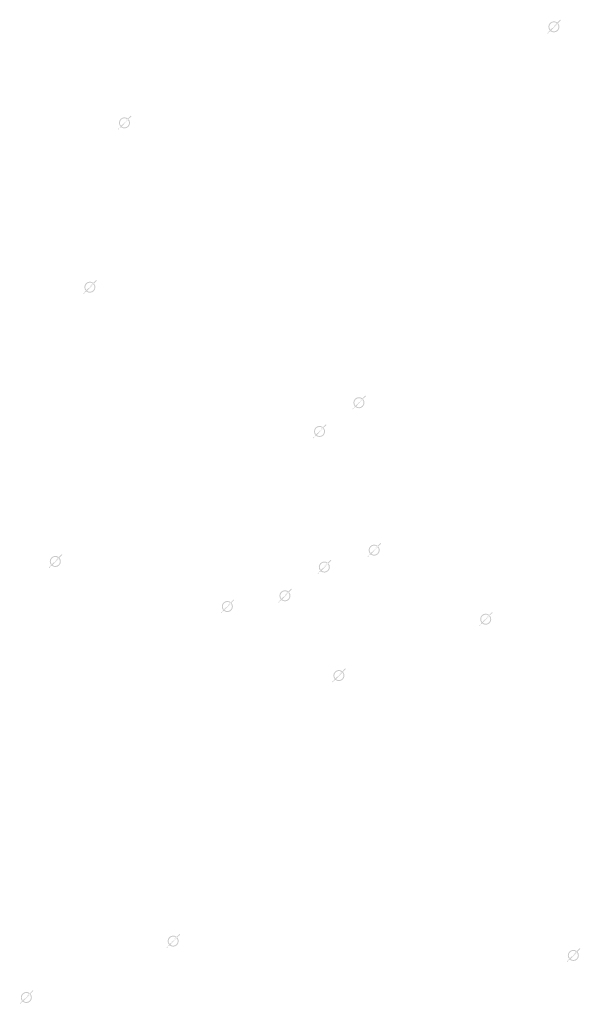
# Model space of a CAD drawing. Extents: x -461503 to 48008, y -245512 to 441675.
# Drawn here: x -239568 to -233462, y 112947 to 123670 of the extents above; entities that cross this region are included whole.
import ezdxf

# ---------------------------------------------------------------- set-up
doc = ezdxf.new("R2010")
doc.units = 0
doc.header["$MEASUREMENT"] = 0
doc.layers.add('DIM', color=8, linetype='CONTINUOUS')

msp = doc.modelspace()

# ---------------------------------------------------------------- hatches: boundary and pattern name
at = {"layer": 'DIM'}
h = msp.add_hatch(color=256, dxfattribs=at)
h.paths.add_polyline_path([(-233704.21, 123631.57), (-233673.7, 123662.95)], flags=16)
edge = h.paths.add_edge_path(flags=16)
edge.add_arc((-233749.65, 123592), 49.63, 51.592896, 220.028219)
edge.add_line((-233785.21, 123557.39), (-233721.74, 123633.04))
edge = h.paths.add_edge_path(flags=16)
edge.add_line((-233777.55, 123550.96), (-233714.08, 123626.61))
edge.add_arc((-233749.65, 123592), 49.63, 231.592896, 400.028219)
edge = h.paths.add_edge_path(flags=0)
edge.add_line((-233777.55, 123550.96), (-233714.08, 123626.61))
edge.add_arc((-233749.65, 123592), 49.63, 231.592896, 400.028219)
h.paths.add_polyline_path([(-233777.55, 123550.96), (-233714.08, 123626.61)], flags=0)
edge = h.paths.add_edge_path()
edge.add_arc((-233749.65, 123592), 49.63, 231.592896, 400.028219)
edge.add_arc((-233749.65, 123592), 60.25, 50.570849, 221.050266)
edge.add_line((-233711.38, 123638.54), (-233680.87, 123669.92))
edge.add_line((-233680.87, 123669.92), (-233673.7, 123662.95))
edge.add_line((-233822.08, 123524.66), (-233795.08, 123552.43))
edge.add_line((-233814.91, 123517.69), (-233787.91, 123545.46))
edge.add_line((-233822.06, 123524.68), (-233814.92, 123517.67))
edge.add_arc((-233749.65, 123592), 60.25, 230.570849, 401.050266)
h = msp.add_hatch(color=256, dxfattribs=at)
h.paths.add_polyline_path([(-233704.21, 123631.57), (-233673.7, 123662.95)], flags=16)
edge = h.paths.add_edge_path(flags=16)
edge.add_arc((-233749.65, 123592), 49.63, 51.592896, 220.028219)
edge.add_line((-233785.21, 123557.39), (-233721.74, 123633.04))
edge = h.paths.add_edge_path(flags=16)
edge.add_line((-233777.55, 123550.96), (-233714.08, 123626.61))
edge.add_arc((-233749.65, 123592), 49.63, 231.592896, 400.028219)
edge = h.paths.add_edge_path(flags=0)
edge.add_line((-233777.55, 123550.96), (-233714.08, 123626.61))
edge.add_arc((-233749.65, 123592), 49.63, 231.592896, 400.028219)
h.paths.add_polyline_path([(-233777.55, 123550.96), (-233714.08, 123626.61)], flags=0)
edge = h.paths.add_edge_path()
edge.add_arc((-233749.65, 123592), 49.63, 231.592896, 400.028219)
edge.add_arc((-233749.65, 123592), 60.25, 50.570849, 221.050266)
edge.add_line((-233711.38, 123638.54), (-233680.87, 123669.92))
edge.add_line((-233680.87, 123669.92), (-233673.7, 123662.95))
edge.add_line((-233822.08, 123524.66), (-233795.08, 123552.43))
edge.add_line((-233814.91, 123517.69), (-233787.91, 123545.46))
edge.add_line((-233822.06, 123524.68), (-233814.92, 123517.67))
edge.add_arc((-233749.65, 123592), 60.25, 230.570849, 401.050266)
h = msp.add_hatch(color=256, dxfattribs=at)
h.paths.add_polyline_path([(-238381.68, 122586), (-238351.18, 122617.38)], flags=16)
edge = h.paths.add_edge_path(flags=16)
edge.add_arc((-238427.12, 122546.43), 49.63, 51.592896, 220.028219)
edge.add_line((-238462.69, 122511.82), (-238399.21, 122587.47))
edge = h.paths.add_edge_path(flags=16)
edge.add_line((-238455.03, 122505.39), (-238391.55, 122581.04))
edge.add_arc((-238427.12, 122546.43), 49.63, 231.592896, 400.028219)
edge = h.paths.add_edge_path(flags=0)
edge.add_line((-238455.03, 122505.39), (-238391.55, 122581.04))
edge.add_arc((-238427.12, 122546.43), 49.63, 231.592896, 400.028219)
h.paths.add_polyline_path([(-238455.03, 122505.39), (-238391.55, 122581.04)], flags=0)
edge = h.paths.add_edge_path()
edge.add_arc((-238427.12, 122546.43), 49.63, 231.592896, 400.028219)
edge.add_arc((-238427.12, 122546.43), 60.25, 50.570849, 221.050266)
edge.add_line((-238388.86, 122592.97), (-238358.35, 122624.35))
edge.add_line((-238358.35, 122624.35), (-238351.18, 122617.38))
edge.add_line((-238499.55, 122479.1), (-238472.56, 122506.86))
edge.add_line((-238492.38, 122472.13), (-238465.39, 122499.89))
edge.add_line((-238499.53, 122479.11), (-238492.4, 122472.11))
edge.add_arc((-238427.12, 122546.43), 60.25, 230.570849, 401.050266)
h = msp.add_hatch(color=256, dxfattribs=at)
h.paths.add_polyline_path([(-238381.68, 122586), (-238351.18, 122617.38)], flags=16)
edge = h.paths.add_edge_path(flags=16)
edge.add_arc((-238427.12, 122546.43), 49.63, 51.592896, 220.028219)
edge.add_line((-238462.69, 122511.82), (-238399.21, 122587.47))
edge = h.paths.add_edge_path(flags=16)
edge.add_line((-238455.03, 122505.39), (-238391.55, 122581.04))
edge.add_arc((-238427.12, 122546.43), 49.63, 231.592896, 400.028219)
edge = h.paths.add_edge_path(flags=0)
edge.add_line((-238455.03, 122505.39), (-238391.55, 122581.04))
edge.add_arc((-238427.12, 122546.43), 49.63, 231.592896, 400.028219)
h.paths.add_polyline_path([(-238455.03, 122505.39), (-238391.55, 122581.04)], flags=0)
edge = h.paths.add_edge_path()
edge.add_arc((-238427.12, 122546.43), 49.63, 231.592896, 400.028219)
edge.add_arc((-238427.12, 122546.43), 60.25, 50.570849, 221.050266)
edge.add_line((-238388.86, 122592.97), (-238358.35, 122624.35))
edge.add_line((-238358.35, 122624.35), (-238351.18, 122617.38))
edge.add_line((-238499.55, 122479.1), (-238472.56, 122506.86))
edge.add_line((-238492.38, 122472.13), (-238465.39, 122499.89))
edge.add_line((-238499.53, 122479.11), (-238492.4, 122472.11))
edge.add_arc((-238427.12, 122546.43), 60.25, 230.570849, 401.050266)
h = msp.add_hatch(color=256, dxfattribs=at)
h.paths.add_polyline_path([(-238758.5, 120796.25), (-238728, 120827.63)], flags=16)
edge = h.paths.add_edge_path(flags=16)
edge.add_arc((-238803.94, 120756.68), 49.63, 51.592896, 220.028219)
edge.add_line((-238839.51, 120722.07), (-238776.03, 120797.72))
edge = h.paths.add_edge_path(flags=16)
edge.add_line((-238831.85, 120715.64), (-238768.37, 120791.29))
edge.add_arc((-238803.94, 120756.68), 49.63, 231.592896, 400.028219)
edge = h.paths.add_edge_path(flags=0)
edge.add_line((-238831.85, 120715.64), (-238768.37, 120791.29))
edge.add_arc((-238803.94, 120756.68), 49.63, 231.592896, 400.028219)
h.paths.add_polyline_path([(-238831.85, 120715.64), (-238768.37, 120791.29)], flags=0)
edge = h.paths.add_edge_path()
edge.add_arc((-238803.94, 120756.68), 49.63, 231.592896, 400.028219)
edge.add_arc((-238803.94, 120756.68), 60.25, 50.570849, 221.050266)
edge.add_line((-238765.67, 120803.22), (-238735.17, 120834.6))
edge.add_line((-238735.17, 120834.6), (-238728, 120827.63))
edge.add_line((-238876.37, 120689.35), (-238849.37, 120717.11))
edge.add_line((-238869.2, 120682.38), (-238842.2, 120710.14))
edge.add_line((-238876.35, 120689.37), (-238869.22, 120682.36))
edge.add_arc((-238803.94, 120756.68), 60.25, 230.570849, 401.050266)
h = msp.add_hatch(color=256, dxfattribs=at)
h.paths.add_polyline_path([(-238758.5, 120796.25), (-238728, 120827.63)], flags=16)
edge = h.paths.add_edge_path(flags=16)
edge.add_arc((-238803.94, 120756.68), 49.63, 51.592896, 220.028219)
edge.add_line((-238839.51, 120722.07), (-238776.03, 120797.72))
edge = h.paths.add_edge_path(flags=16)
edge.add_line((-238831.85, 120715.64), (-238768.37, 120791.29))
edge.add_arc((-238803.94, 120756.68), 49.63, 231.592896, 400.028219)
edge = h.paths.add_edge_path(flags=0)
edge.add_line((-238831.85, 120715.64), (-238768.37, 120791.29))
edge.add_arc((-238803.94, 120756.68), 49.63, 231.592896, 400.028219)
h.paths.add_polyline_path([(-238831.85, 120715.64), (-238768.37, 120791.29)], flags=0)
edge = h.paths.add_edge_path()
edge.add_arc((-238803.94, 120756.68), 49.63, 231.592896, 400.028219)
edge.add_arc((-238803.94, 120756.68), 60.25, 50.570849, 221.050266)
edge.add_line((-238765.67, 120803.22), (-238735.17, 120834.6))
edge.add_line((-238735.17, 120834.6), (-238728, 120827.63))
edge.add_line((-238876.37, 120689.35), (-238849.37, 120717.11))
edge.add_line((-238869.2, 120682.38), (-238842.2, 120710.14))
edge.add_line((-238876.35, 120689.37), (-238869.22, 120682.36))
edge.add_arc((-238803.94, 120756.68), 60.25, 230.570849, 401.050266)
h = msp.add_hatch(color=256, dxfattribs=at)
h.paths.add_polyline_path([(-235828, 119538.17), (-235797.5, 119569.55)], flags=16)
edge = h.paths.add_edge_path(flags=16)
edge.add_arc((-235873.44, 119498.6), 49.63, 51.592896, 220.028219)
edge.add_line((-235909.01, 119463.99), (-235845.53, 119539.64))
edge = h.paths.add_edge_path(flags=16)
edge.add_line((-235901.35, 119457.56), (-235837.87, 119533.21))
edge.add_arc((-235873.44, 119498.6), 49.63, 231.592896, 400.028219)
edge = h.paths.add_edge_path(flags=0)
edge.add_line((-235901.35, 119457.56), (-235837.87, 119533.21))
edge.add_arc((-235873.44, 119498.6), 49.63, 231.592896, 400.028219)
h.paths.add_polyline_path([(-235901.35, 119457.56), (-235837.87, 119533.21)], flags=0)
edge = h.paths.add_edge_path()
edge.add_arc((-235873.44, 119498.6), 49.63, 231.592896, 400.028219)
edge.add_arc((-235873.44, 119498.6), 60.25, 50.570849, 221.050266)
edge.add_line((-235835.17, 119545.14), (-235804.67, 119576.52))
edge.add_line((-235804.67, 119576.52), (-235797.5, 119569.55))
edge.add_line((-235945.87, 119431.26), (-235918.88, 119459.03))
edge.add_line((-235938.7, 119424.29), (-235911.71, 119452.06))
edge.add_line((-235945.85, 119431.28), (-235938.72, 119424.28))
edge.add_arc((-235873.44, 119498.6), 60.25, 230.570849, 401.050266)
h = msp.add_hatch(color=256, dxfattribs=at)
h.paths.add_polyline_path([(-235828, 119538.17), (-235797.5, 119569.55)], flags=16)
edge = h.paths.add_edge_path(flags=16)
edge.add_arc((-235873.44, 119498.6), 49.63, 51.592896, 220.028219)
edge.add_line((-235909.01, 119463.99), (-235845.53, 119539.64))
edge = h.paths.add_edge_path(flags=16)
edge.add_line((-235901.35, 119457.56), (-235837.87, 119533.21))
edge.add_arc((-235873.44, 119498.6), 49.63, 231.592896, 400.028219)
edge = h.paths.add_edge_path(flags=0)
edge.add_line((-235901.35, 119457.56), (-235837.87, 119533.21))
edge.add_arc((-235873.44, 119498.6), 49.63, 231.592896, 400.028219)
h.paths.add_polyline_path([(-235901.35, 119457.56), (-235837.87, 119533.21)], flags=0)
edge = h.paths.add_edge_path()
edge.add_arc((-235873.44, 119498.6), 49.63, 231.592896, 400.028219)
edge.add_arc((-235873.44, 119498.6), 60.25, 50.570849, 221.050266)
edge.add_line((-235835.17, 119545.14), (-235804.67, 119576.52))
edge.add_line((-235804.67, 119576.52), (-235797.5, 119569.55))
edge.add_line((-235945.87, 119431.26), (-235918.88, 119459.03))
edge.add_line((-235938.7, 119424.29), (-235911.71, 119452.06))
edge.add_line((-235945.85, 119431.28), (-235938.72, 119424.28))
edge.add_arc((-235873.44, 119498.6), 60.25, 230.570849, 401.050266)
h = msp.add_hatch(color=256, dxfattribs=at)
h.paths.add_polyline_path([(-236257.05, 119225.13), (-236226.55, 119256.51)], flags=16)
edge = h.paths.add_edge_path(flags=16)
edge.add_arc((-236302.49, 119185.56), 49.63, 51.592896, 220.028219)
edge.add_line((-236338.06, 119150.95), (-236274.58, 119226.6))
edge = h.paths.add_edge_path(flags=16)
edge.add_line((-236330.4, 119144.52), (-236266.92, 119220.17))
edge.add_arc((-236302.49, 119185.56), 49.63, 231.592896, 400.028219)
edge = h.paths.add_edge_path(flags=0)
edge.add_line((-236330.4, 119144.52), (-236266.92, 119220.17))
edge.add_arc((-236302.49, 119185.56), 49.63, 231.592896, 400.028219)
h.paths.add_polyline_path([(-236330.4, 119144.52), (-236266.92, 119220.17)], flags=0)
edge = h.paths.add_edge_path()
edge.add_arc((-236302.49, 119185.56), 49.63, 231.592896, 400.028219)
edge.add_arc((-236302.49, 119185.56), 60.25, 50.570849, 221.050266)
edge.add_line((-236264.22, 119232.1), (-236233.72, 119263.48))
edge.add_line((-236233.72, 119263.48), (-236226.55, 119256.51))
edge.add_line((-236374.92, 119118.23), (-236347.93, 119145.99))
edge.add_line((-236367.75, 119111.26), (-236340.76, 119139.02))
edge.add_line((-236374.9, 119118.24), (-236367.77, 119111.24))
edge.add_arc((-236302.49, 119185.56), 60.25, 230.570849, 401.050266)
h = msp.add_hatch(color=256, dxfattribs=at)
h.paths.add_polyline_path([(-236257.05, 119225.13), (-236226.55, 119256.51)], flags=16)
edge = h.paths.add_edge_path(flags=16)
edge.add_arc((-236302.49, 119185.56), 49.63, 51.592896, 220.028219)
edge.add_line((-236338.06, 119150.95), (-236274.58, 119226.6))
edge = h.paths.add_edge_path(flags=16)
edge.add_line((-236330.4, 119144.52), (-236266.92, 119220.17))
edge.add_arc((-236302.49, 119185.56), 49.63, 231.592896, 400.028219)
edge = h.paths.add_edge_path(flags=0)
edge.add_line((-236330.4, 119144.52), (-236266.92, 119220.17))
edge.add_arc((-236302.49, 119185.56), 49.63, 231.592896, 400.028219)
h.paths.add_polyline_path([(-236330.4, 119144.52), (-236266.92, 119220.17)], flags=0)
edge = h.paths.add_edge_path()
edge.add_arc((-236302.49, 119185.56), 49.63, 231.592896, 400.028219)
edge.add_arc((-236302.49, 119185.56), 60.25, 50.570849, 221.050266)
edge.add_line((-236264.22, 119232.1), (-236233.72, 119263.48))
edge.add_line((-236233.72, 119263.48), (-236226.55, 119256.51))
edge.add_line((-236374.92, 119118.23), (-236347.93, 119145.99))
edge.add_line((-236367.75, 119111.26), (-236340.76, 119139.02))
edge.add_line((-236374.9, 119118.24), (-236367.77, 119111.24))
edge.add_arc((-236302.49, 119185.56), 60.25, 230.570849, 401.050266)
h = msp.add_hatch(color=256, dxfattribs=at)
h.paths.add_polyline_path([(-235661.96, 117932.42), (-235631.45, 117963.81)], flags=16)
edge = h.paths.add_edge_path(flags=16)
edge.add_arc((-235707.39, 117892.86), 49.63, 51.592896, 220.028219)
edge.add_line((-235742.96, 117858.25), (-235679.49, 117933.89))
edge = h.paths.add_edge_path(flags=16)
edge.add_line((-235735.3, 117851.82), (-235671.83, 117927.47))
edge.add_arc((-235707.39, 117892.86), 49.63, 231.592896, 400.028219)
edge = h.paths.add_edge_path(flags=0)
edge.add_line((-235735.3, 117851.82), (-235671.83, 117927.47))
edge.add_arc((-235707.39, 117892.86), 49.63, 231.592896, 400.028219)
h.paths.add_polyline_path([(-235735.3, 117851.82), (-235671.83, 117927.47)], flags=0)
edge = h.paths.add_edge_path()
edge.add_arc((-235707.39, 117892.86), 49.63, 231.592896, 400.028219)
edge.add_arc((-235707.39, 117892.86), 60.25, 50.570849, 221.050266)
edge.add_line((-235669.13, 117939.4), (-235638.62, 117970.78))
edge.add_line((-235638.62, 117970.78), (-235631.45, 117963.81))
edge.add_line((-235779.82, 117825.52), (-235752.83, 117853.29))
edge.add_line((-235772.65, 117818.55), (-235745.66, 117846.32))
edge.add_line((-235779.8, 117825.54), (-235772.67, 117818.53))
edge.add_arc((-235707.39, 117892.86), 60.25, 230.570849, 401.050266)
h = msp.add_hatch(color=256, dxfattribs=at)
h.paths.add_polyline_path([(-235661.96, 117932.42), (-235631.45, 117963.81)], flags=16)
edge = h.paths.add_edge_path(flags=16)
edge.add_arc((-235707.39, 117892.86), 49.63, 51.592896, 220.028219)
edge.add_line((-235742.96, 117858.25), (-235679.49, 117933.89))
edge = h.paths.add_edge_path(flags=16)
edge.add_line((-235735.3, 117851.82), (-235671.83, 117927.47))
edge.add_arc((-235707.39, 117892.86), 49.63, 231.592896, 400.028219)
edge = h.paths.add_edge_path(flags=0)
edge.add_line((-235735.3, 117851.82), (-235671.83, 117927.47))
edge.add_arc((-235707.39, 117892.86), 49.63, 231.592896, 400.028219)
h.paths.add_polyline_path([(-235735.3, 117851.82), (-235671.83, 117927.47)], flags=0)
edge = h.paths.add_edge_path()
edge.add_arc((-235707.39, 117892.86), 49.63, 231.592896, 400.028219)
edge.add_arc((-235707.39, 117892.86), 60.25, 50.570849, 221.050266)
edge.add_line((-235669.13, 117939.4), (-235638.62, 117970.78))
edge.add_line((-235638.62, 117970.78), (-235631.45, 117963.81))
edge.add_line((-235779.82, 117825.52), (-235752.83, 117853.29))
edge.add_line((-235772.65, 117818.55), (-235745.66, 117846.32))
edge.add_line((-235779.8, 117825.54), (-235772.67, 117818.53))
edge.add_arc((-235707.39, 117892.86), 60.25, 230.570849, 401.050266)
h = msp.add_hatch(color=256, dxfattribs=at)
h.paths.add_polyline_path([(-239135.01, 117809.41), (-239104.5, 117840.79)], flags=16)
edge = h.paths.add_edge_path(flags=16)
edge.add_arc((-239180.44, 117769.84), 49.63, 51.592896, 220.028219)
edge.add_line((-239216.01, 117735.24), (-239152.54, 117810.88))
edge = h.paths.add_edge_path(flags=16)
edge.add_line((-239208.35, 117728.81), (-239144.88, 117804.45))
edge.add_arc((-239180.44, 117769.84), 49.63, 231.592896, 400.028219)
edge = h.paths.add_edge_path(flags=0)
edge.add_line((-239208.35, 117728.81), (-239144.88, 117804.45))
edge.add_arc((-239180.44, 117769.84), 49.63, 231.592896, 400.028219)
h.paths.add_polyline_path([(-239208.35, 117728.81), (-239144.88, 117804.45)], flags=0)
edge = h.paths.add_edge_path()
edge.add_arc((-239180.44, 117769.84), 49.63, 231.592896, 400.028219)
edge.add_arc((-239180.44, 117769.84), 60.25, 50.570849, 221.050266)
edge.add_line((-239142.18, 117816.38), (-239111.67, 117847.76))
edge.add_line((-239111.67, 117847.76), (-239104.5, 117840.79))
edge.add_line((-239252.87, 117702.51), (-239225.88, 117730.28))
edge.add_line((-239245.7, 117695.54), (-239218.71, 117723.31))
edge.add_line((-239252.85, 117702.53), (-239245.72, 117695.52))
edge.add_arc((-239180.44, 117769.84), 60.25, 230.570849, 401.050266)
h = msp.add_hatch(color=256, dxfattribs=at)
h.paths.add_polyline_path([(-239135.01, 117809.41), (-239104.5, 117840.79)], flags=16)
edge = h.paths.add_edge_path(flags=16)
edge.add_arc((-239180.44, 117769.84), 49.63, 51.592896, 220.028219)
edge.add_line((-239216.01, 117735.24), (-239152.54, 117810.88))
edge = h.paths.add_edge_path(flags=16)
edge.add_line((-239208.35, 117728.81), (-239144.88, 117804.45))
edge.add_arc((-239180.44, 117769.84), 49.63, 231.592896, 400.028219)
edge = h.paths.add_edge_path(flags=0)
edge.add_line((-239208.35, 117728.81), (-239144.88, 117804.45))
edge.add_arc((-239180.44, 117769.84), 49.63, 231.592896, 400.028219)
h.paths.add_polyline_path([(-239208.35, 117728.81), (-239144.88, 117804.45)], flags=0)
edge = h.paths.add_edge_path()
edge.add_arc((-239180.44, 117769.84), 49.63, 231.592896, 400.028219)
edge.add_arc((-239180.44, 117769.84), 60.25, 50.570849, 221.050266)
edge.add_line((-239142.18, 117816.38), (-239111.67, 117847.76))
edge.add_line((-239111.67, 117847.76), (-239104.5, 117840.79))
edge.add_line((-239252.87, 117702.51), (-239225.88, 117730.28))
edge.add_line((-239245.7, 117695.54), (-239218.71, 117723.31))
edge.add_line((-239252.85, 117702.53), (-239245.72, 117695.52))
edge.add_arc((-239180.44, 117769.84), 60.25, 230.570849, 401.050266)
h = msp.add_hatch(color=256, dxfattribs=at)
h.paths.add_polyline_path([(-236204.82, 117748.42), (-236174.31, 117779.8)], flags=16)
edge = h.paths.add_edge_path(flags=16)
edge.add_arc((-236250.26, 117708.85), 49.63, 51.592896, 220.028219)
edge.add_line((-236285.82, 117674.24), (-236222.35, 117749.89))
edge = h.paths.add_edge_path(flags=16)
edge.add_line((-236278.16, 117667.81), (-236214.69, 117743.46))
edge.add_arc((-236250.26, 117708.85), 49.63, 231.592896, 400.028219)
edge = h.paths.add_edge_path(flags=0)
edge.add_line((-236278.16, 117667.81), (-236214.69, 117743.46))
edge.add_arc((-236250.26, 117708.85), 49.63, 231.592896, 400.028219)
h.paths.add_polyline_path([(-236278.16, 117667.81), (-236214.69, 117743.46)], flags=0)
edge = h.paths.add_edge_path()
edge.add_arc((-236250.26, 117708.85), 49.63, 231.592896, 400.028219)
edge.add_arc((-236250.26, 117708.85), 60.25, 50.570849, 221.050266)
edge.add_line((-236211.99, 117755.39), (-236181.48, 117786.77))
edge.add_line((-236181.48, 117786.77), (-236174.31, 117779.8))
edge.add_line((-236322.69, 117641.52), (-236295.69, 117669.28))
edge.add_line((-236315.52, 117634.55), (-236288.52, 117662.31))
edge.add_line((-236322.67, 117641.53), (-236315.53, 117634.53))
edge.add_arc((-236250.26, 117708.85), 60.25, 230.570849, 401.050266)
h = msp.add_hatch(color=256, dxfattribs=at)
h.paths.add_polyline_path([(-236204.82, 117748.42), (-236174.31, 117779.8)], flags=16)
edge = h.paths.add_edge_path(flags=16)
edge.add_arc((-236250.26, 117708.85), 49.63, 51.592896, 220.028219)
edge.add_line((-236285.82, 117674.24), (-236222.35, 117749.89))
edge = h.paths.add_edge_path(flags=16)
edge.add_line((-236278.16, 117667.81), (-236214.69, 117743.46))
edge.add_arc((-236250.26, 117708.85), 49.63, 231.592896, 400.028219)
edge = h.paths.add_edge_path(flags=0)
edge.add_line((-236278.16, 117667.81), (-236214.69, 117743.46))
edge.add_arc((-236250.26, 117708.85), 49.63, 231.592896, 400.028219)
h.paths.add_polyline_path([(-236278.16, 117667.81), (-236214.69, 117743.46)], flags=0)
edge = h.paths.add_edge_path()
edge.add_arc((-236250.26, 117708.85), 49.63, 231.592896, 400.028219)
edge.add_arc((-236250.26, 117708.85), 60.25, 50.570849, 221.050266)
edge.add_line((-236211.99, 117755.39), (-236181.48, 117786.77))
edge.add_line((-236181.48, 117786.77), (-236174.31, 117779.8))
edge.add_line((-236322.69, 117641.52), (-236295.69, 117669.28))
edge.add_line((-236315.52, 117634.55), (-236288.52, 117662.31))
edge.add_line((-236322.67, 117641.53), (-236315.53, 117634.53))
edge.add_arc((-236250.26, 117708.85), 60.25, 230.570849, 401.050266)
h = msp.add_hatch(color=256, dxfattribs=at)
h.paths.add_polyline_path([(-236633.87, 117435.38), (-236603.36, 117466.76)], flags=16)
edge = h.paths.add_edge_path(flags=16)
edge.add_arc((-236679.31, 117395.81), 49.63, 51.592896, 220.028219)
edge.add_line((-236714.87, 117361.2), (-236651.4, 117436.85))
edge = h.paths.add_edge_path(flags=16)
edge.add_line((-236707.21, 117354.77), (-236643.74, 117430.42))
edge.add_arc((-236679.31, 117395.81), 49.63, 231.592896, 400.028219)
edge = h.paths.add_edge_path(flags=0)
edge.add_line((-236707.21, 117354.77), (-236643.74, 117430.42))
edge.add_arc((-236679.31, 117395.81), 49.63, 231.592896, 400.028219)
h.paths.add_polyline_path([(-236707.21, 117354.77), (-236643.74, 117430.42)], flags=0)
edge = h.paths.add_edge_path()
edge.add_arc((-236679.31, 117395.81), 49.63, 231.592896, 400.028219)
edge.add_arc((-236679.31, 117395.81), 60.25, 50.570849, 221.050266)
edge.add_line((-236641.04, 117442.35), (-236610.53, 117473.73))
edge.add_line((-236610.53, 117473.73), (-236603.36, 117466.76))
edge.add_line((-236751.74, 117328.48), (-236724.74, 117356.24))
edge.add_line((-236744.56, 117321.51), (-236717.57, 117349.27))
edge.add_line((-236751.72, 117328.5), (-236744.58, 117321.49))
edge.add_arc((-236679.31, 117395.81), 60.25, 230.570849, 401.050266)
h = msp.add_hatch(color=256, dxfattribs=at)
h.paths.add_polyline_path([(-236633.87, 117435.38), (-236603.36, 117466.76)], flags=16)
edge = h.paths.add_edge_path(flags=16)
edge.add_arc((-236679.31, 117395.81), 49.63, 51.592896, 220.028219)
edge.add_line((-236714.87, 117361.2), (-236651.4, 117436.85))
edge = h.paths.add_edge_path(flags=16)
edge.add_line((-236707.21, 117354.77), (-236643.74, 117430.42))
edge.add_arc((-236679.31, 117395.81), 49.63, 231.592896, 400.028219)
edge = h.paths.add_edge_path(flags=0)
edge.add_line((-236707.21, 117354.77), (-236643.74, 117430.42))
edge.add_arc((-236679.31, 117395.81), 49.63, 231.592896, 400.028219)
h.paths.add_polyline_path([(-236707.21, 117354.77), (-236643.74, 117430.42)], flags=0)
edge = h.paths.add_edge_path()
edge.add_arc((-236679.31, 117395.81), 49.63, 231.592896, 400.028219)
edge.add_arc((-236679.31, 117395.81), 60.25, 50.570849, 221.050266)
edge.add_line((-236641.04, 117442.35), (-236610.53, 117473.73))
edge.add_line((-236610.53, 117473.73), (-236603.36, 117466.76))
edge.add_line((-236751.74, 117328.48), (-236724.74, 117356.24))
edge.add_line((-236744.56, 117321.51), (-236717.57, 117349.27))
edge.add_line((-236751.72, 117328.5), (-236744.58, 117321.49))
edge.add_arc((-236679.31, 117395.81), 60.25, 230.570849, 401.050266)
h = msp.add_hatch(color=256, dxfattribs=at)
h.paths.add_polyline_path([(-237261.11, 117318.66), (-237230.61, 117350.04)], flags=16)
edge = h.paths.add_edge_path(flags=16)
edge.add_arc((-237306.55, 117279.09), 49.63, 51.592896, 220.028219)
edge.add_line((-237342.12, 117244.48), (-237278.64, 117320.13))
edge = h.paths.add_edge_path(flags=16)
edge.add_line((-237334.46, 117238.06), (-237270.98, 117313.7))
edge.add_arc((-237306.55, 117279.09), 49.63, 231.592896, 400.028219)
edge = h.paths.add_edge_path(flags=0)
edge.add_line((-237334.46, 117238.06), (-237270.98, 117313.7))
edge.add_arc((-237306.55, 117279.09), 49.63, 231.592896, 400.028219)
h.paths.add_polyline_path([(-237334.46, 117238.06), (-237270.98, 117313.7)], flags=0)
edge = h.paths.add_edge_path()
edge.add_arc((-237306.55, 117279.09), 49.63, 231.592896, 400.028219)
edge.add_arc((-237306.55, 117279.09), 60.25, 50.570849, 221.050266)
edge.add_line((-237268.28, 117325.63), (-237237.78, 117357.01))
edge.add_line((-237237.78, 117357.01), (-237230.61, 117350.04))
edge.add_line((-237378.98, 117211.76), (-237351.98, 117239.53))
edge.add_line((-237371.81, 117204.79), (-237344.81, 117232.56))
edge.add_line((-237378.96, 117211.78), (-237371.83, 117204.77))
edge.add_arc((-237306.55, 117279.09), 60.25, 230.570849, 401.050266)
h = msp.add_hatch(color=256, dxfattribs=at)
h.paths.add_polyline_path([(-237261.11, 117318.66), (-237230.61, 117350.04)], flags=16)
edge = h.paths.add_edge_path(flags=16)
edge.add_arc((-237306.55, 117279.09), 49.63, 51.592896, 220.028219)
edge.add_line((-237342.12, 117244.48), (-237278.64, 117320.13))
edge = h.paths.add_edge_path(flags=16)
edge.add_line((-237334.46, 117238.06), (-237270.98, 117313.7))
edge.add_arc((-237306.55, 117279.09), 49.63, 231.592896, 400.028219)
edge = h.paths.add_edge_path(flags=0)
edge.add_line((-237334.46, 117238.06), (-237270.98, 117313.7))
edge.add_arc((-237306.55, 117279.09), 49.63, 231.592896, 400.028219)
h.paths.add_polyline_path([(-237334.46, 117238.06), (-237270.98, 117313.7)], flags=0)
edge = h.paths.add_edge_path()
edge.add_arc((-237306.55, 117279.09), 49.63, 231.592896, 400.028219)
edge.add_arc((-237306.55, 117279.09), 60.25, 50.570849, 221.050266)
edge.add_line((-237268.28, 117325.63), (-237237.78, 117357.01))
edge.add_line((-237237.78, 117357.01), (-237230.61, 117350.04))
edge.add_line((-237378.98, 117211.76), (-237351.98, 117239.53))
edge.add_line((-237371.81, 117204.79), (-237344.81, 117232.56))
edge.add_line((-237378.96, 117211.78), (-237371.83, 117204.77))
edge.add_arc((-237306.55, 117279.09), 60.25, 230.570849, 401.050266)
h = msp.add_hatch(color=256, dxfattribs=at)
h.paths.add_polyline_path([(-234447.1, 117180.45), (-234416.6, 117211.83)], flags=16)
edge = h.paths.add_edge_path(flags=16)
edge.add_arc((-234492.54, 117140.88), 49.63, 51.592896, 220.028219)
edge.add_line((-234528.11, 117106.27), (-234464.63, 117181.92))
edge = h.paths.add_edge_path(flags=16)
edge.add_line((-234520.45, 117099.85), (-234456.97, 117175.49))
edge.add_arc((-234492.54, 117140.88), 49.63, 231.592896, 400.028219)
edge = h.paths.add_edge_path(flags=0)
edge.add_line((-234520.45, 117099.85), (-234456.97, 117175.49))
edge.add_arc((-234492.54, 117140.88), 49.63, 231.592896, 400.028219)
h.paths.add_polyline_path([(-234520.45, 117099.85), (-234456.97, 117175.49)], flags=0)
edge = h.paths.add_edge_path()
edge.add_arc((-234492.54, 117140.88), 49.63, 231.592896, 400.028219)
edge.add_arc((-234492.54, 117140.88), 60.25, 50.570849, 221.050266)
edge.add_line((-234454.27, 117187.42), (-234423.77, 117218.8))
edge.add_line((-234423.77, 117218.8), (-234416.6, 117211.83))
edge.add_line((-234564.97, 117073.55), (-234537.98, 117101.32))
edge.add_line((-234557.8, 117066.58), (-234530.81, 117094.34))
edge.add_line((-234564.95, 117073.57), (-234557.82, 117066.56))
edge.add_arc((-234492.54, 117140.88), 60.25, 230.570849, 401.050266)
h = msp.add_hatch(color=256, dxfattribs=at)
h.paths.add_polyline_path([(-234447.1, 117180.45), (-234416.6, 117211.83)], flags=16)
edge = h.paths.add_edge_path(flags=16)
edge.add_arc((-234492.54, 117140.88), 49.63, 51.592896, 220.028219)
edge.add_line((-234528.11, 117106.27), (-234464.63, 117181.92))
edge = h.paths.add_edge_path(flags=16)
edge.add_line((-234520.45, 117099.85), (-234456.97, 117175.49))
edge.add_arc((-234492.54, 117140.88), 49.63, 231.592896, 400.028219)
edge = h.paths.add_edge_path(flags=0)
edge.add_line((-234520.45, 117099.85), (-234456.97, 117175.49))
edge.add_arc((-234492.54, 117140.88), 49.63, 231.592896, 400.028219)
h.paths.add_polyline_path([(-234520.45, 117099.85), (-234456.97, 117175.49)], flags=0)
edge = h.paths.add_edge_path()
edge.add_arc((-234492.54, 117140.88), 49.63, 231.592896, 400.028219)
edge.add_arc((-234492.54, 117140.88), 60.25, 50.570849, 221.050266)
edge.add_line((-234454.27, 117187.42), (-234423.77, 117218.8))
edge.add_line((-234423.77, 117218.8), (-234416.6, 117211.83))
edge.add_line((-234564.97, 117073.55), (-234537.98, 117101.32))
edge.add_line((-234557.8, 117066.58), (-234530.81, 117094.34))
edge.add_line((-234564.95, 117073.57), (-234557.82, 117066.56))
edge.add_arc((-234492.54, 117140.88), 60.25, 230.570849, 401.050266)
h = msp.add_hatch(color=256, dxfattribs=at)
h.paths.add_polyline_path([(-236046.26, 116566.69), (-236015.75, 116598.07)], flags=16)
edge = h.paths.add_edge_path(flags=16)
edge.add_arc((-236091.69, 116527.12), 49.63, 51.592896, 220.028219)
edge.add_line((-236127.26, 116492.51), (-236063.79, 116568.16))
edge = h.paths.add_edge_path(flags=16)
edge.add_line((-236119.6, 116486.08), (-236056.13, 116561.73))
edge.add_arc((-236091.69, 116527.12), 49.63, 231.592896, 400.028219)
edge = h.paths.add_edge_path(flags=0)
edge.add_line((-236119.6, 116486.08), (-236056.13, 116561.73))
edge.add_arc((-236091.69, 116527.12), 49.63, 231.592896, 400.028219)
h.paths.add_polyline_path([(-236119.6, 116486.08), (-236056.13, 116561.73)], flags=0)
edge = h.paths.add_edge_path()
edge.add_arc((-236091.69, 116527.12), 49.63, 231.592896, 400.028219)
edge.add_arc((-236091.69, 116527.12), 60.25, 50.570849, 221.050266)
edge.add_line((-236053.43, 116573.66), (-236022.92, 116605.04))
edge.add_line((-236022.92, 116605.04), (-236015.75, 116598.07))
edge.add_line((-236164.12, 116459.78), (-236137.13, 116487.55))
edge.add_line((-236156.95, 116452.81), (-236129.96, 116480.58))
edge.add_line((-236164.1, 116459.8), (-236156.97, 116452.79))
edge.add_arc((-236091.69, 116527.12), 60.25, 230.570849, 401.050266)
h = msp.add_hatch(color=256, dxfattribs=at)
h.paths.add_polyline_path([(-236046.26, 116566.69), (-236015.75, 116598.07)], flags=16)
edge = h.paths.add_edge_path(flags=16)
edge.add_arc((-236091.69, 116527.12), 49.63, 51.592896, 220.028219)
edge.add_line((-236127.26, 116492.51), (-236063.79, 116568.16))
edge = h.paths.add_edge_path(flags=16)
edge.add_line((-236119.6, 116486.08), (-236056.13, 116561.73))
edge.add_arc((-236091.69, 116527.12), 49.63, 231.592896, 400.028219)
edge = h.paths.add_edge_path(flags=0)
edge.add_line((-236119.6, 116486.08), (-236056.13, 116561.73))
edge.add_arc((-236091.69, 116527.12), 49.63, 231.592896, 400.028219)
h.paths.add_polyline_path([(-236119.6, 116486.08), (-236056.13, 116561.73)], flags=0)
edge = h.paths.add_edge_path()
edge.add_arc((-236091.69, 116527.12), 49.63, 231.592896, 400.028219)
edge.add_arc((-236091.69, 116527.12), 60.25, 50.570849, 221.050266)
edge.add_line((-236053.43, 116573.66), (-236022.92, 116605.04))
edge.add_line((-236022.92, 116605.04), (-236015.75, 116598.07))
edge.add_line((-236164.12, 116459.78), (-236137.13, 116487.55))
edge.add_line((-236156.95, 116452.81), (-236129.96, 116480.58))
edge.add_line((-236164.1, 116459.8), (-236156.97, 116452.79))
edge.add_arc((-236091.69, 116527.12), 60.25, 230.570849, 401.050266)
h = msp.add_hatch(color=256, dxfattribs=at)
h.paths.add_polyline_path([(-237851.42, 113674.61), (-237820.92, 113705.99)], flags=16)
edge = h.paths.add_edge_path(flags=16)
edge.add_arc((-237896.86, 113635.04), 49.63, 51.592896, 220.028219)
edge.add_line((-237932.43, 113600.43), (-237868.95, 113676.08))
edge = h.paths.add_edge_path(flags=16)
edge.add_line((-237924.77, 113594), (-237861.29, 113669.65))
edge.add_arc((-237896.86, 113635.04), 49.63, 231.592896, 400.028219)
edge = h.paths.add_edge_path(flags=0)
edge.add_line((-237924.77, 113594), (-237861.29, 113669.65))
edge.add_arc((-237896.86, 113635.04), 49.63, 231.592896, 400.028219)
h.paths.add_polyline_path([(-237924.77, 113594), (-237861.29, 113669.65)], flags=0)
edge = h.paths.add_edge_path()
edge.add_arc((-237896.86, 113635.04), 49.63, 231.592896, 400.028219)
edge.add_arc((-237896.86, 113635.04), 60.25, 50.570849, 221.050266)
edge.add_line((-237858.59, 113681.58), (-237828.09, 113712.96))
edge.add_line((-237828.09, 113712.96), (-237820.92, 113705.99))
edge.add_line((-237969.29, 113567.7), (-237942.3, 113595.47))
edge.add_line((-237962.12, 113560.73), (-237935.13, 113588.5))
edge.add_line((-237969.27, 113567.72), (-237962.14, 113560.71))
edge.add_arc((-237896.86, 113635.04), 60.25, 230.570849, 401.050266)
h = msp.add_hatch(color=256, dxfattribs=at)
h.paths.add_polyline_path([(-237851.42, 113674.61), (-237820.92, 113705.99)], flags=16)
edge = h.paths.add_edge_path(flags=16)
edge.add_arc((-237896.86, 113635.04), 49.63, 51.592896, 220.028219)
edge.add_line((-237932.43, 113600.43), (-237868.95, 113676.08))
edge = h.paths.add_edge_path(flags=16)
edge.add_line((-237924.77, 113594), (-237861.29, 113669.65))
edge.add_arc((-237896.86, 113635.04), 49.63, 231.592896, 400.028219)
edge = h.paths.add_edge_path(flags=0)
edge.add_line((-237924.77, 113594), (-237861.29, 113669.65))
edge.add_arc((-237896.86, 113635.04), 49.63, 231.592896, 400.028219)
h.paths.add_polyline_path([(-237924.77, 113594), (-237861.29, 113669.65)], flags=0)
edge = h.paths.add_edge_path()
edge.add_arc((-237896.86, 113635.04), 49.63, 231.592896, 400.028219)
edge.add_arc((-237896.86, 113635.04), 60.25, 50.570849, 221.050266)
edge.add_line((-237858.59, 113681.58), (-237828.09, 113712.96))
edge.add_line((-237828.09, 113712.96), (-237820.92, 113705.99))
edge.add_line((-237969.29, 113567.7), (-237942.3, 113595.47))
edge.add_line((-237962.12, 113560.73), (-237935.13, 113588.5))
edge.add_line((-237969.27, 113567.72), (-237962.14, 113560.71))
edge.add_arc((-237896.86, 113635.04), 60.25, 230.570849, 401.050266)
h = msp.add_hatch(color=256, dxfattribs=at)
h.paths.add_polyline_path([(-233492.58, 113518.86), (-233462.07, 113550.24)], flags=16)
edge = h.paths.add_edge_path(flags=16)
edge.add_arc((-233538.01, 113479.29), 49.63, 51.592896, 220.028219)
edge.add_line((-233573.58, 113444.68), (-233510.1, 113520.33))
edge = h.paths.add_edge_path(flags=16)
edge.add_line((-233565.92, 113438.25), (-233502.44, 113513.9))
edge.add_arc((-233538.01, 113479.29), 49.63, 231.592896, 400.028219)
edge = h.paths.add_edge_path(flags=0)
edge.add_line((-233565.92, 113438.25), (-233502.44, 113513.9))
edge.add_arc((-233538.01, 113479.29), 49.63, 231.592896, 400.028219)
h.paths.add_polyline_path([(-233565.92, 113438.25), (-233502.44, 113513.9)], flags=0)
edge = h.paths.add_edge_path()
edge.add_arc((-233538.01, 113479.29), 49.63, 231.592896, 400.028219)
edge.add_arc((-233538.01, 113479.29), 60.25, 50.570849, 221.050266)
edge.add_line((-233499.75, 113525.83), (-233469.24, 113557.21))
edge.add_line((-233469.24, 113557.21), (-233462.07, 113550.24))
edge.add_line((-233610.44, 113411.95), (-233583.45, 113439.72))
edge.add_line((-233603.27, 113404.98), (-233576.28, 113432.75))
edge.add_line((-233610.42, 113411.97), (-233603.29, 113404.96))
edge.add_arc((-233538.01, 113479.29), 60.25, 230.570849, 401.050266)
h = msp.add_hatch(color=256, dxfattribs=at)
h.paths.add_polyline_path([(-233492.58, 113518.86), (-233462.07, 113550.24)], flags=16)
edge = h.paths.add_edge_path(flags=16)
edge.add_arc((-233538.01, 113479.29), 49.63, 51.592896, 220.028219)
edge.add_line((-233573.58, 113444.68), (-233510.1, 113520.33))
edge = h.paths.add_edge_path(flags=16)
edge.add_line((-233565.92, 113438.25), (-233502.44, 113513.9))
edge.add_arc((-233538.01, 113479.29), 49.63, 231.592896, 400.028219)
edge = h.paths.add_edge_path(flags=0)
edge.add_line((-233565.92, 113438.25), (-233502.44, 113513.9))
edge.add_arc((-233538.01, 113479.29), 49.63, 231.592896, 400.028219)
h.paths.add_polyline_path([(-233565.92, 113438.25), (-233502.44, 113513.9)], flags=0)
edge = h.paths.add_edge_path()
edge.add_arc((-233538.01, 113479.29), 49.63, 231.592896, 400.028219)
edge.add_arc((-233538.01, 113479.29), 60.25, 50.570849, 221.050266)
edge.add_line((-233499.75, 113525.83), (-233469.24, 113557.21))
edge.add_line((-233469.24, 113557.21), (-233462.07, 113550.24))
edge.add_line((-233610.44, 113411.95), (-233583.45, 113439.72))
edge.add_line((-233603.27, 113404.98), (-233576.28, 113432.75))
edge.add_line((-233610.42, 113411.97), (-233603.29, 113404.96))
edge.add_arc((-233538.01, 113479.29), 60.25, 230.570849, 401.050266)
h = msp.add_hatch(color=256, dxfattribs=at)
h.paths.add_polyline_path([(-239450.58, 113060.84), (-239420.07, 113092.22)], flags=16)
edge = h.paths.add_edge_path(flags=16)
edge.add_arc((-239496.02, 113021.27), 49.63, 51.592896, 220.028219)
edge.add_line((-239531.58, 112986.66), (-239468.11, 113062.31))
edge = h.paths.add_edge_path(flags=16)
edge.add_line((-239523.92, 112980.24), (-239460.45, 113055.88))
edge.add_arc((-239496.02, 113021.27), 49.63, 231.592896, 400.028219)
edge = h.paths.add_edge_path(flags=0)
edge.add_line((-239523.92, 112980.24), (-239460.45, 113055.88))
edge.add_arc((-239496.02, 113021.27), 49.63, 231.592896, 400.028219)
h.paths.add_polyline_path([(-239523.92, 112980.24), (-239460.45, 113055.88)], flags=0)
edge = h.paths.add_edge_path()
edge.add_arc((-239496.02, 113021.27), 49.63, 231.592896, 400.028219)
edge.add_arc((-239496.02, 113021.27), 60.25, 50.570849, 221.050266)
edge.add_line((-239457.75, 113067.81), (-239427.24, 113099.19))
edge.add_line((-239427.24, 113099.19), (-239420.07, 113092.22))
edge.add_line((-239568.44, 112953.94), (-239541.45, 112981.71))
edge.add_line((-239561.27, 112946.97), (-239534.28, 112974.74))
edge.add_line((-239568.43, 112953.96), (-239561.29, 112946.95))
edge.add_arc((-239496.02, 113021.27), 60.25, 230.570849, 401.050266)
h = msp.add_hatch(color=256, dxfattribs=at)
h.paths.add_polyline_path([(-239450.58, 113060.84), (-239420.07, 113092.22)], flags=16)
edge = h.paths.add_edge_path(flags=16)
edge.add_arc((-239496.02, 113021.27), 49.63, 51.592896, 220.028219)
edge.add_line((-239531.58, 112986.66), (-239468.11, 113062.31))
edge = h.paths.add_edge_path(flags=16)
edge.add_line((-239523.92, 112980.24), (-239460.45, 113055.88))
edge.add_arc((-239496.02, 113021.27), 49.63, 231.592896, 400.028219)
edge = h.paths.add_edge_path(flags=0)
edge.add_line((-239523.92, 112980.24), (-239460.45, 113055.88))
edge.add_arc((-239496.02, 113021.27), 49.63, 231.592896, 400.028219)
h.paths.add_polyline_path([(-239523.92, 112980.24), (-239460.45, 113055.88)], flags=0)
edge = h.paths.add_edge_path()
edge.add_arc((-239496.02, 113021.27), 49.63, 231.592896, 400.028219)
edge.add_arc((-239496.02, 113021.27), 60.25, 50.570849, 221.050266)
edge.add_line((-239457.75, 113067.81), (-239427.24, 113099.19))
edge.add_line((-239427.24, 113099.19), (-239420.07, 113092.22))
edge.add_line((-239568.44, 112953.94), (-239541.45, 112981.71))
edge.add_line((-239561.27, 112946.97), (-239534.28, 112974.74))
edge.add_line((-239568.43, 112953.96), (-239561.29, 112946.95))
edge.add_arc((-239496.02, 113021.27), 60.25, 230.570849, 401.050266)

doc.saveas('drawing.dxf')
